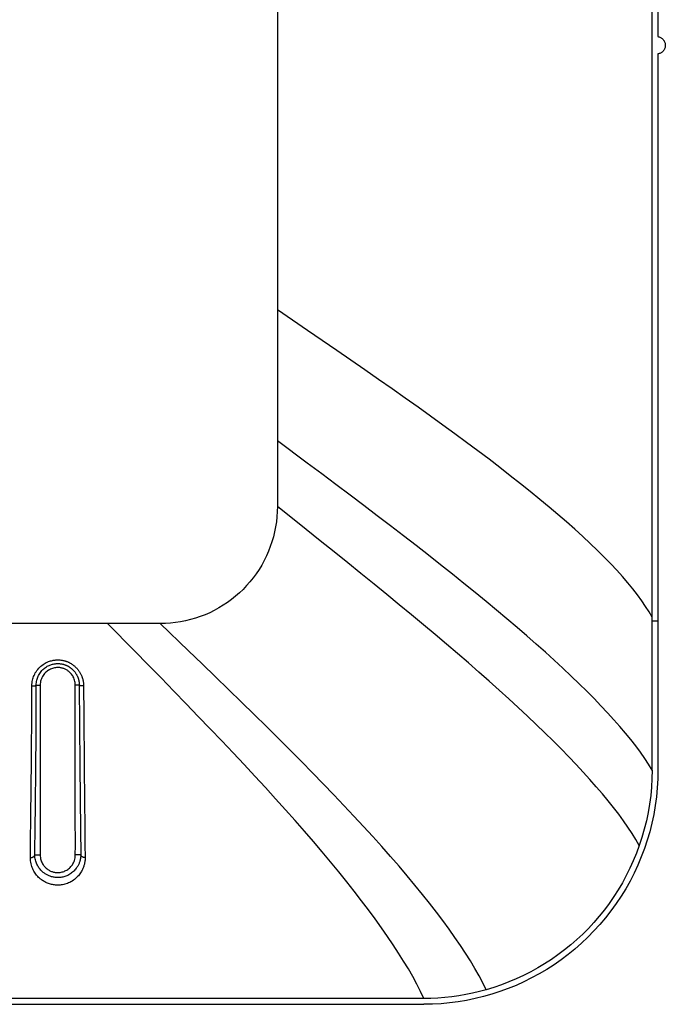
# Model space of a CAD drawing. Units: millimetres. Extents: x -71 to 74, y -78 to 77.
# Drawn here: x 52 to 74, y -78 to -45 of the extents above; entities that cross this region are included whole.
import ezdxf

# ---------------------------------------------------------------- set-up
doc = ezdxf.new("R2010")
doc.units = ezdxf.units.MM
doc.header["$LTSCALE"] = 16.335
for name, color, linetype in [('ASSI', 7, 'CONTINUOUS'), ('DRAFT', 7, 'CONTINUOUS'), ('RACCORDO', 7, 'CONTINUOUS'), ('SUPERFICI', 7, 'CONTINUOUS')]:
    doc.layers.add(name, color=color, linetype=linetype)

msp = doc.modelspace()

# ---------------------------------------------------------------- linework, layer by layer
at = {"layer": 'ASSI', "color": 7, "linetype": 'CONTINUOUS'}
for p, q in [((74.147, 68.689), (74.147, -45.266)), ((61.147, 59.589), (61.147, -61.311)), ((73.947, -70.311), (73.948, -18.387)), ((74.147, -45.857), (74.147, -70.311)), ((57.147, -65.311), (7.047, -65.311)), ((54.247, -67.726), (54.247, -67.411)), ((54.247, -69.957), (54.247, -67.726)), ((53.047, -68.363), (53.047, -69.647)), ((53.047, -69.647), (53.047, -70.619)), ((53.047, -70.619), (53.047, -71.595)), ((-62.853, -78.311), (66.147, -78.311)), ((66.147, -78.111), (42.893, -78.111))]:
    msp.add_line(p, q, dxfattribs=at)
at = {"layer": 'ASSI', "color": 250, "linetype": 'CONTINUOUS'}
for p, q in [((73.947, -65.211), (74.147, -65.21)), ((52.761, -67.615), (52.763, -67.441)), ((52.905, -69.029), (52.913, -67.409)), ((52.913, -67.409), (53.047, -67.411)), ((54.382, -67.41), (54.247, -67.411)), ((54.382, -67.41), (54.388, -68.777)), ((54.531, -67.44), (54.535, -68.43)), ((52.76, -68.198), (52.761, -67.615)), ((52.749, -69.969), (52.76, -68.198)), ((54.535, -68.43), (54.546, -70.206)), ((54.388, -68.777), (54.398, -70.143)), ((52.896, -70.321), (52.905, -69.029)), ((52.731, -71.899), (52.749, -69.969)), ((54.398, -70.143), (54.408, -71.291)), ((54.546, -70.206), (54.557, -71.365)), ((52.885, -71.456), (52.896, -70.321)), ((52.875, -72.355), (52.885, -71.456)), ((54.408, -71.291), (54.42, -72.327)), ((54.557, -71.365), (54.567, -72.251)), ((52.72, -72.783), (52.731, -71.899)), ((54.567, -72.251), (54.577, -72.968)), ((54.42, -72.327), (54.433, -73.211)), ((52.712, -73.302), (52.72, -72.783)), ((52.862, -73.211), (53.047, -73.211)), ((54.433, -73.211), (54.247, -73.211)), ((54.577, -72.968), (54.58, -73.2)), ((54.58, -73.2), (54.582, -73.304))]:
    msp.add_line(p, q, dxfattribs=at)
at = {"layer": 'ASSI', "color": 7, "linetype": 'CONTINUOUS'}
for points in [[(74.147, -45.266), (74.17, -45.27), (74.192, -45.277), (74.214, -45.285), (74.234, -45.295), (74.254, -45.306), (74.273, -45.319), (74.292, -45.333), (74.309, -45.349), (74.325, -45.366), (74.339, -45.384), (74.353, -45.404), (74.364, -45.425), (74.375, -45.447), (74.383, -45.469), (74.389, -45.492), (74.394, -45.515), (74.397, -45.538), (74.398, -45.562), (74.397, -45.585), (74.394, -45.608), (74.389, -45.631), (74.383, -45.654), (74.375, -45.676), (74.365, -45.698), (74.353, -45.719), (74.34, -45.739), (74.325, -45.758), (74.309, -45.775), (74.292, -45.791), (74.273, -45.805), (74.254, -45.818), (74.234, -45.829), (74.214, -45.838), (74.192, -45.846), (74.17, -45.853), (74.147, -45.857)], [(61.147, -61.311), (61.144, -61.486), (61.132, -61.659), (61.113, -61.832), (61.086, -62.005), (61.052, -62.178), (61.011, -62.348), (60.962, -62.515), (60.906, -62.68), (60.843, -62.842), (60.773, -63.001), (60.696, -63.158), (60.612, -63.31), (60.521, -63.46), (60.423, -63.606), (60.32, -63.747), (60.211, -63.883), (60.096, -64.014), (59.976, -64.14), (59.85, -64.26), (59.719, -64.375), (59.583, -64.484), (59.442, -64.587), (59.296, -64.685), (59.146, -64.776), (58.994, -64.86), (58.837, -64.937), (58.678, -65.007), (58.516, -65.07), (58.351, -65.126), (58.184, -65.175), (58.014, -65.216), (57.841, -65.25), (57.668, -65.277), (57.495, -65.296), (57.322, -65.308), (57.147, -65.311)], [(54.247, -67.411), (54.245, -67.367), (54.241, -67.324), (54.233, -67.282), (54.223, -67.242), (54.21, -67.203), (54.195, -67.166), (54.178, -67.131), (54.159, -67.098), (54.139, -67.068), (54.119, -67.04), (54.097, -67.014), (54.075, -66.991), (54.053, -66.969), (54.031, -66.95), (54.008, -66.932), (53.987, -66.916), (53.965, -66.902), (53.943, -66.89), (53.922, -66.878), (53.901, -66.868), (53.879, -66.858), (53.858, -66.849), (53.836, -66.842), (53.813, -66.835), (53.79, -66.829), (53.766, -66.823), (53.742, -66.819), (53.716, -66.815), (53.689, -66.813), (53.661, -66.812), (53.631, -66.812), (53.6, -66.813), (53.569, -66.817), (53.536, -66.822), (53.501, -66.829), (53.467, -66.839), (53.431, -66.852), (53.396, -66.867), (53.361, -66.884), (53.326, -66.905), (53.291, -66.929), (53.258, -66.955), (53.227, -66.983), (53.198, -67.014), (53.171, -67.047), (53.146, -67.082), (53.124, -67.119), (53.104, -67.157), (53.087, -67.197), (53.073, -67.239), (53.062, -67.281), (53.054, -67.324), (53.049, -67.367), (53.047, -67.411)], [(53.047, -67.411), (53.047, -67.727), (53.047, -68.363)], [(54.247, -70.929), (54.247, -70.605), (54.247, -69.957)], [(74.147, -70.311), (74.142, -70.617), (74.124, -70.921), (74.095, -71.223), (74.055, -71.525), (74.003, -71.825), (73.94, -72.122), (73.865, -72.417), (73.78, -72.708), (73.684, -72.996), (73.577, -73.279), (73.459, -73.559), (73.331, -73.833), (73.193, -74.101), (73.044, -74.365), (72.887, -74.622), (72.719, -74.873), (72.542, -75.118), (72.357, -75.355), (72.163, -75.585), (71.961, -75.807), (71.752, -76.02), (71.535, -76.226), (71.31, -76.423), (71.079, -76.611), (70.842, -76.79), (70.598, -76.959), (70.348, -77.12), (70.093, -77.271), (69.833, -77.412), (69.568, -77.543), (69.299, -77.664), (69.026, -77.776), (68.749, -77.876), (68.469, -77.967), (68.186, -78.047), (67.9, -78.117), (67.611, -78.176), (67.321, -78.225), (67.029, -78.263), (66.737, -78.29), (66.443, -78.306), (66.147, -78.311)], [(73.947, -70.311), (73.942, -70.604), (73.925, -70.895), (73.898, -71.185), (73.86, -71.476), (73.811, -71.765), (73.751, -72.051), (73.681, -72.333), (73.6, -72.613), (73.509, -72.889)], [(54.247, -73.211), (54.248, -72.888), (54.248, -72.562), (54.247, -72.235), (54.247, -71.908), (54.247, -71.582), (54.247, -70.929)], [(53.047, -71.595), (53.047, -71.92), (53.047, -72.245), (53.048, -72.569), (53.048, -72.892), (53.047, -73.211)], [(73.509, -72.889), (73.412, -73.152), (73.305, -73.411), (73.19, -73.665), (73.065, -73.915), (72.931, -74.161), (72.789, -74.401), (72.639, -74.635), (72.481, -74.864), (72.315, -75.087), (72.141, -75.303), (71.959, -75.514), (71.771, -75.717), (71.576, -75.913), (71.374, -76.101), (71.166, -76.283), (70.952, -76.456), (70.732, -76.622), (70.506, -76.78), (70.276, -76.929), (70.04, -77.07), (69.801, -77.203), (69.556, -77.327), (69.308, -77.442), (69.056, -77.549), (68.801, -77.646), (68.543, -77.734), (68.282, -77.814)], [(53.047, -73.211), (53.05, -73.256), (53.054, -73.299), (53.061, -73.34), (53.071, -73.379), (53.083, -73.415), (53.097, -73.45), (53.112, -73.483), (53.13, -73.515), (53.148, -73.544), (53.167, -73.572), (53.188, -73.598), (53.21, -73.622), (53.232, -73.645), (53.256, -73.666), (53.28, -73.686), (53.304, -73.704), (53.329, -73.72), (53.354, -73.735), (53.379, -73.748), (53.404, -73.76), (53.43, -73.771), (53.455, -73.78), (53.481, -73.788), (53.507, -73.795), (53.533, -73.801), (53.56, -73.805), (53.588, -73.808), (53.616, -73.811), (53.644, -73.812), (53.674, -73.811), (53.704, -73.809), (53.735, -73.805), (53.766, -73.8), (53.798, -73.792), (53.83, -73.783), (53.862, -73.772), (53.894, -73.758), (53.925, -73.743), (53.956, -73.726), (53.986, -73.706), (54.016, -73.685), (54.044, -73.661), (54.072, -73.636), (54.097, -73.608), (54.122, -73.579), (54.145, -73.547), (54.166, -73.513), (54.185, -73.477), (54.203, -73.439), (54.218, -73.398), (54.23, -73.355), (54.239, -73.309), (54.245, -73.262), (54.247, -73.211)], [(68.282, -77.814), (68.05, -77.876), (67.817, -77.931), (67.581, -77.978), (67.344, -78.019), (67.105, -78.052), (66.866, -78.078), (66.627, -78.097), (66.387, -78.108), (66.147, -78.111)]]:
    msp.add_lwpolyline(points, dxfattribs=at)
at = {"layer": 'ASSI', "color": 250, "linetype": 'CONTINUOUS'}
for points in [[(73.947, -65.093), (73.844, -64.91), (73.726, -64.721), (73.594, -64.527), (73.448, -64.328), (73.29, -64.124), (73.119, -63.916), (72.935, -63.704), (72.74, -63.488), (72.532, -63.266), (72.311, -63.041), (72.078, -62.81), (71.833, -62.575), (71.575, -62.334), (71.305, -62.089), (71.023, -61.839), (70.731, -61.586), (70.427, -61.329), (70.113, -61.068), (69.787, -60.803), (69.451, -60.533), (69.103, -60.259), (68.746, -59.982), (68.378, -59.7), (67.999, -59.414), (67.61, -59.124), (67.211, -58.83), (66.802, -58.531), (66.382, -58.228), (65.954, -57.922), (65.515, -57.61), (65.065, -57.293), (64.606, -56.972), (64.138, -56.647), (63.66, -56.316), (63.174, -55.982), (62.68, -55.642), (62.177, -55.298), (61.147, -54.596)], [(73.947, -70.311), (73.827, -70.115), (73.694, -69.912), (73.547, -69.703), (73.389, -69.49), (73.219, -69.273), (73.038, -69.05), (72.845, -68.823), (72.642, -68.592), (72.427, -68.356), (72.2, -68.115), (71.963, -67.87), (71.715, -67.619), (71.453, -67.362), (71.181, -67.1), (70.898, -66.833), (70.606, -66.564), (70.304, -66.29), (69.991, -66.012), (69.668, -65.728), (69.334, -65.441), (68.99, -65.148), (68.637, -64.852), (68.274, -64.551), (67.9, -64.246), (67.517, -63.936), (67.124, -63.621), (66.722, -63.302), (66.309, -62.977), (65.886, -62.648), (65.454, -62.314), (65.012, -61.974), (64.56, -61.63), (64.1, -61.28), (63.629, -60.924), (63.15, -60.564), (62.662, -60.198), (62.166, -59.826), (61.147, -59.066)], [(73.509, -72.889), (73.393, -72.687), (73.264, -72.479), (73.122, -72.265), (72.969, -72.046), (72.805, -71.823), (72.629, -71.594), (72.443, -71.361), (72.247, -71.123), (72.039, -70.881), (71.821, -70.633), (71.592, -70.381), (71.352, -70.123), (71.1, -69.859), (70.837, -69.589), (70.564, -69.315), (70.282, -69.038), (69.99, -68.757), (69.689, -68.47), (69.377, -68.179), (69.055, -67.883), (68.724, -67.582), (68.383, -67.277), (68.032, -66.968), (67.672, -66.654), (67.303, -66.335), (66.924, -66.011), (66.535, -65.682), (66.137, -65.348), (65.729, -65.008), (65.311, -64.664), (64.885, -64.314), (64.449, -63.959), (64.004, -63.598), (63.549, -63.231), (63.086, -62.859), (62.614, -62.481), (62.133, -62.097), (61.147, -61.311)], [(66.147, -78.111), (66.034, -77.871), (65.908, -77.623), (65.77, -77.367), (65.621, -77.105), (65.46, -76.837), (65.288, -76.562), (65.104, -76.279), (64.91, -75.991), (64.704, -75.695), (64.488, -75.394), (64.262, -75.088), (64.025, -74.774), (63.776, -74.453), (63.517, -74.125), (63.247, -73.79), (62.968, -73.451), (62.678, -73.105), (62.379, -72.754), (62.07, -72.396), (61.752, -72.034), (61.424, -71.665), (61.086, -71.29), (60.738, -70.908), (60.381, -70.52), (60.013, -70.125), (59.637, -69.724), (59.25, -69.315), (58.854, -68.9), (58.448, -68.478), (58.033, -68.049), (57.608, -67.612), (57.174, -67.167), (56.73, -66.715), (56.278, -66.255), (55.348, -65.311)], [(68.282, -77.814), (68.167, -77.579), (68.038, -77.336), (67.896, -77.086), (67.743, -76.831), (67.578, -76.569), (67.401, -76.301), (67.213, -76.025), (67.013, -75.743), (66.801, -75.455), (66.579, -75.161), (66.347, -74.862), (66.103, -74.556), (65.847, -74.243), (65.58, -73.922), (65.302, -73.596), (65.014, -73.264), (64.716, -72.927), (64.407, -72.584), (64.089, -72.235), (63.762, -71.882), (63.423, -71.521), (63.075, -71.155), (62.716, -70.782), (62.347, -70.403), (61.968, -70.017), (61.579, -69.625), (61.18, -69.226), (60.771, -68.821), (60.352, -68.409), (59.923, -67.989), (59.484, -67.562), (59.036, -67.127), (58.577, -66.685), (58.11, -66.235), (57.147, -65.311)], [(52.763, -67.441), (52.765, -67.388), (52.769, -67.337), (52.776, -67.289), (52.785, -67.244), (52.796, -67.2), (52.809, -67.158), (52.824, -67.117), (52.84, -67.077), (52.859, -67.037), (52.881, -66.997), (52.905, -66.956), (52.933, -66.916), (52.963, -66.877), (52.997, -66.837), (53.032, -66.801), (53.068, -66.767), (53.106, -66.736), (53.144, -66.708), (53.181, -66.683), (53.218, -66.661), (53.255, -66.642), (53.291, -66.624), (53.327, -66.61), (53.362, -66.597), (53.396, -66.586), (53.429, -66.576), (53.462, -66.569), (53.494, -66.562), (53.525, -66.557), (53.556, -66.554), (53.585, -66.551), (53.615, -66.549), (53.643, -66.549), (53.67, -66.549), (53.697, -66.55), (53.722, -66.552), (53.747, -66.554), (53.771, -66.558), (53.794, -66.561), (53.816, -66.565), (53.837, -66.57), (53.857, -66.574), (53.877, -66.58), (53.896, -66.585), (53.915, -66.591), (53.933, -66.597), (53.951, -66.603), (53.968, -66.61), (53.986, -66.617), (54.003, -66.624), (54.02, -66.632), (54.037, -66.64), (54.053, -66.649), (54.069, -66.657), (54.085, -66.666), (54.101, -66.676), (54.116, -66.685), (54.131, -66.695), (54.146, -66.705), (54.16, -66.715), (54.174, -66.725), (54.188, -66.736), (54.202, -66.747), (54.215, -66.758), (54.228, -66.769), (54.242, -66.781), (54.255, -66.794), (54.268, -66.807), (54.281, -66.82), (54.294, -66.834), (54.307, -66.848), (54.32, -66.863), (54.332, -66.878), (54.345, -66.894), (54.357, -66.911), (54.369, -66.927), (54.381, -66.945), (54.392, -66.963), (54.404, -66.981), (54.415, -67), (54.426, -67.02), (54.436, -67.041), (54.446, -67.061), (54.456, -67.082), (54.464, -67.103), (54.472, -67.124), (54.48, -67.144), (54.486, -67.163), (54.492, -67.183), (54.498, -67.201), (54.503, -67.219), (54.507, -67.237), (54.511, -67.254), (54.514, -67.27), (54.517, -67.285), (54.519, -67.301), (54.522, -67.316), (54.524, -67.33), (54.525, -67.345), (54.527, -67.359), (54.528, -67.374), (54.529, -67.39), (54.53, -67.406), (54.53, -67.423), (54.531, -67.44)], [(52.913, -67.409), (52.914, -67.366), (52.918, -67.324), (52.924, -67.284), (52.931, -67.247), (52.94, -67.211), (52.951, -67.177), (52.963, -67.143), (52.977, -67.11), (52.992, -67.077), (53.01, -67.044), (53.031, -67.011), (53.053, -66.978), (53.079, -66.945), (53.106, -66.913), (53.136, -66.883), (53.166, -66.855), (53.197, -66.83), (53.228, -66.806), (53.26, -66.786), (53.291, -66.768), (53.321, -66.752), (53.351, -66.738), (53.381, -66.725), (53.41, -66.715), (53.438, -66.706), (53.466, -66.698), (53.493, -66.692), (53.52, -66.687), (53.546, -66.682), (53.571, -66.679), (53.596, -66.677), (53.62, -66.676), (53.644, -66.675), (53.667, -66.676), (53.689, -66.677), (53.71, -66.678), (53.731, -66.68), (53.751, -66.683), (53.77, -66.686), (53.788, -66.689), (53.806, -66.693), (53.823, -66.697), (53.839, -66.701), (53.855, -66.705), (53.87, -66.71), (53.886, -66.715), (53.901, -66.72), (53.915, -66.726), (53.93, -66.732), (53.944, -66.738), (53.958, -66.744), (53.972, -66.751), (53.986, -66.758), (53.999, -66.765), (54.012, -66.772), (54.025, -66.78), (54.038, -66.788), (54.051, -66.796), (54.063, -66.804), (54.075, -66.812), (54.087, -66.821), (54.098, -66.83), (54.109, -66.839), (54.12, -66.848), (54.131, -66.857), (54.142, -66.867), (54.153, -66.877), (54.164, -66.888), (54.175, -66.899), (54.186, -66.91), (54.197, -66.922), (54.208, -66.934), (54.218, -66.947), (54.228, -66.96), (54.239, -66.973), (54.249, -66.987), (54.258, -67.001), (54.268, -67.016), (54.277, -67.032), (54.287, -67.047), (54.296, -67.064), (54.304, -67.08), (54.313, -67.097), (54.32, -67.115), (54.328, -67.132), (54.334, -67.149), (54.34, -67.165), (54.346, -67.181), (54.351, -67.197), (54.355, -67.212), (54.359, -67.227), (54.363, -67.242), (54.366, -67.255), (54.369, -67.269), (54.371, -67.282), (54.373, -67.294), (54.375, -67.306), (54.376, -67.318), (54.378, -67.33), (54.379, -67.342), (54.38, -67.354), (54.381, -67.367), (54.382, -67.381), (54.382, -67.395), (54.382, -67.41)], [(52.763, -67.441), (52.778, -67.441), (52.792, -67.44), (52.807, -67.439), (52.821, -67.438), (52.835, -67.437), (52.848, -67.435), (52.86, -67.433), (52.871, -67.431), (52.881, -67.428), (52.889, -67.425), (52.897, -67.422), (52.903, -67.419), (52.908, -67.416), (52.911, -67.412), (52.913, -67.409)], [(54.531, -67.44), (54.516, -67.44), (54.501, -67.44), (54.487, -67.439), (54.473, -67.438), (54.459, -67.436), (54.447, -67.435), (54.435, -67.432), (54.424, -67.43), (54.414, -67.428), (54.405, -67.425), (54.398, -67.422), (54.392, -67.419), (54.387, -67.416), (54.384, -67.412), (54.382, -67.409)], [(52.862, -73.211), (52.865, -73.041), (52.875, -72.355)], [(52.712, -73.3), (52.727, -73.3), (52.741, -73.299), (52.756, -73.296), (52.769, -73.293), (52.783, -73.289), (52.795, -73.284), (52.807, -73.278), (52.818, -73.272), (52.828, -73.265), (52.837, -73.257), (52.844, -73.249), (52.851, -73.24), (52.856, -73.231), (52.859, -73.221), (52.862, -73.211)], [(54.582, -73.304), (54.582, -73.321), (54.581, -73.338), (54.581, -73.356), (54.579, -73.375), (54.578, -73.395), (54.575, -73.415), (54.573, -73.435), (54.569, -73.457), (54.565, -73.478), (54.561, -73.501), (54.556, -73.524), (54.549, -73.548), (54.543, -73.572), (54.535, -73.597), (54.526, -73.623), (54.516, -73.649), (54.505, -73.676), (54.492, -73.704), (54.478, -73.732), (54.463, -73.762), (54.445, -73.792), (54.426, -73.822), (54.404, -73.854), (54.38, -73.886), (54.353, -73.919), (54.323, -73.952), (54.291, -73.984), (54.256, -74.016), (54.218, -74.047), (54.18, -74.075), (54.14, -74.101), (54.099, -74.125), (54.058, -74.147), (54.016, -74.166), (53.975, -74.183), (53.933, -74.198), (53.891, -74.21), (53.85, -74.22), (53.809, -74.229), (53.768, -74.235), (53.728, -74.239), (53.688, -74.242), (53.65, -74.243), (53.612, -74.242), (53.575, -74.24), (53.538, -74.236), (53.502, -74.231), (53.466, -74.225), (53.431, -74.217), (53.396, -74.208), (53.363, -74.198), (53.33, -74.187), (53.297, -74.174), (53.266, -74.161), (53.236, -74.147), (53.206, -74.131), (53.178, -74.115), (53.15, -74.099), (53.123, -74.081), (53.097, -74.062), (53.071, -74.042), (53.045, -74.022), (53.02, -73.999), (52.995, -73.976), (52.971, -73.951), (52.946, -73.924), (52.922, -73.896), (52.899, -73.865), (52.876, -73.833), (52.853, -73.799), (52.832, -73.762), (52.812, -73.724), (52.793, -73.684), (52.776, -73.642), (52.76, -73.6), (52.747, -73.555), (52.735, -73.51), (52.726, -73.462), (52.719, -73.411), (52.714, -73.358), (52.712, -73.302)], [(54.433, -73.211), (54.433, -73.226), (54.432, -73.241), (54.431, -73.256), (54.43, -73.272), (54.428, -73.288), (54.426, -73.304), (54.424, -73.322), (54.421, -73.339), (54.417, -73.357), (54.413, -73.376), (54.409, -73.395), (54.403, -73.415), (54.397, -73.435), (54.39, -73.456), (54.383, -73.477), (54.374, -73.499), (54.365, -73.521), (54.354, -73.544), (54.342, -73.567), (54.329, -73.591), (54.314, -73.616), (54.297, -73.641), (54.279, -73.667), (54.258, -73.694), (54.235, -73.721), (54.21, -73.748), (54.183, -73.774), (54.154, -73.8), (54.122, -73.825), (54.09, -73.848), (54.057, -73.87), (54.022, -73.889), (53.988, -73.907), (53.954, -73.922), (53.919, -73.936), (53.885, -73.948), (53.85, -73.958), (53.816, -73.966), (53.781, -73.973), (53.748, -73.978), (53.714, -73.981), (53.682, -73.983), (53.65, -73.984), (53.618, -73.984), (53.587, -73.982), (53.557, -73.979), (53.527, -73.975), (53.497, -73.97), (53.468, -73.963), (53.439, -73.956), (53.411, -73.948), (53.384, -73.939), (53.357, -73.929), (53.331, -73.918), (53.306, -73.906), (53.282, -73.894), (53.258, -73.881), (53.235, -73.867), (53.212, -73.853), (53.19, -73.838), (53.168, -73.821), (53.147, -73.805), (53.126, -73.787), (53.105, -73.767), (53.084, -73.747), (53.064, -73.725), (53.044, -73.702), (53.024, -73.677), (53.004, -73.65), (52.985, -73.622), (52.967, -73.592), (52.95, -73.56), (52.934, -73.527), (52.919, -73.493), (52.905, -73.458), (52.894, -73.421), (52.884, -73.383), (52.875, -73.343), (52.868, -73.301), (52.864, -73.257), (52.862, -73.211)], [(54.582, -73.303), (54.567, -73.303), (54.553, -73.301), (54.539, -73.299), (54.525, -73.295), (54.511, -73.291), (54.499, -73.286), (54.487, -73.28), (54.476, -73.273), (54.466, -73.266), (54.458, -73.258), (54.45, -73.249), (54.444, -73.24), (54.439, -73.231), (54.435, -73.221), (54.433, -73.211)]]:
    msp.add_lwpolyline(points, dxfattribs=at)
at = {"layer": 'DRAFT', "color": 7, "linetype": 'CONTINUOUS'}
for p, q in [((55.348, -65.311), (7.047, -65.311)), ((54.247, -67.726), (54.247, -67.411)), ((54.247, -69.957), (54.247, -67.726)), ((53.047, -68.363), (53.047, -69.647)), ((53.047, -69.647), (53.047, -70.619)), ((53.047, -70.619), (53.047, -71.595)), ((66.147, -78.111), (42.893, -78.111))]:
    msp.add_line(p, q, dxfattribs=at)
for points in [[(54.247, -67.411), (54.245, -67.367), (54.241, -67.324), (54.233, -67.282), (54.223, -67.242), (54.21, -67.203), (54.195, -67.166), (54.178, -67.131), (54.159, -67.098), (54.139, -67.068), (54.119, -67.04), (54.097, -67.014), (54.075, -66.991), (54.053, -66.969), (54.031, -66.95), (54.008, -66.932), (53.987, -66.916), (53.965, -66.902), (53.943, -66.89), (53.922, -66.878), (53.901, -66.868), (53.879, -66.858), (53.858, -66.849), (53.836, -66.842), (53.813, -66.835), (53.79, -66.829), (53.766, -66.823), (53.742, -66.819), (53.716, -66.815), (53.689, -66.813), (53.661, -66.812), (53.631, -66.812), (53.6, -66.813), (53.569, -66.817), (53.536, -66.822), (53.501, -66.829), (53.467, -66.839), (53.431, -66.852), (53.396, -66.867), (53.361, -66.884), (53.326, -66.905), (53.291, -66.929), (53.258, -66.955), (53.227, -66.983), (53.198, -67.014), (53.171, -67.047), (53.146, -67.082), (53.124, -67.119), (53.104, -67.157), (53.087, -67.197), (53.073, -67.239), (53.062, -67.281), (53.054, -67.324), (53.049, -67.367), (53.047, -67.411)], [(53.047, -67.411), (53.047, -67.727), (53.047, -68.363)], [(54.247, -70.929), (54.247, -70.605), (54.247, -69.957)], [(54.247, -73.211), (54.248, -72.888), (54.248, -72.562), (54.247, -72.235), (54.247, -71.908), (54.247, -71.582), (54.247, -70.929)], [(53.047, -71.595), (53.047, -71.92), (53.047, -72.245), (53.048, -72.569), (53.048, -72.892), (53.047, -73.211)], [(53.047, -73.211), (53.05, -73.256), (53.054, -73.299), (53.061, -73.34), (53.071, -73.379), (53.083, -73.415), (53.097, -73.45), (53.112, -73.483), (53.13, -73.515), (53.148, -73.544), (53.167, -73.572), (53.188, -73.598), (53.21, -73.622), (53.232, -73.645), (53.256, -73.666), (53.28, -73.686), (53.304, -73.704), (53.329, -73.72), (53.354, -73.735), (53.379, -73.748), (53.404, -73.76), (53.43, -73.771), (53.455, -73.78), (53.481, -73.788), (53.507, -73.795), (53.533, -73.801), (53.56, -73.805), (53.588, -73.808), (53.616, -73.811), (53.644, -73.812), (53.674, -73.811), (53.704, -73.809), (53.735, -73.805), (53.766, -73.8), (53.798, -73.792), (53.83, -73.783), (53.862, -73.772), (53.894, -73.758), (53.925, -73.743), (53.956, -73.726), (53.986, -73.706), (54.016, -73.685), (54.044, -73.661), (54.072, -73.636), (54.097, -73.608), (54.122, -73.579), (54.145, -73.547), (54.166, -73.513), (54.185, -73.477), (54.203, -73.439), (54.218, -73.398), (54.23, -73.355), (54.239, -73.309), (54.245, -73.262), (54.247, -73.211)]]:
    msp.add_lwpolyline(points, dxfattribs=at)
at = {"layer": 'RACCORDO', "color": 250, "linetype": 'CONTINUOUS'}
for p, q in [((52.761, -67.615), (52.763, -67.441)), ((52.905, -69.029), (52.913, -67.409)), ((52.913, -67.409), (53.047, -67.411)), ((54.382, -67.41), (54.247, -67.411)), ((54.382, -67.41), (54.388, -68.777)), ((54.531, -67.44), (54.535, -68.43)), ((52.76, -68.198), (52.761, -67.615)), ((52.749, -69.969), (52.76, -68.198)), ((54.535, -68.43), (54.546, -70.206)), ((54.388, -68.777), (54.398, -70.143)), ((52.896, -70.321), (52.905, -69.029)), ((52.731, -71.899), (52.749, -69.969)), ((54.398, -70.143), (54.408, -71.291)), ((54.546, -70.206), (54.557, -71.365)), ((52.885, -71.456), (52.896, -70.321)), ((52.875, -72.355), (52.885, -71.456)), ((54.408, -71.291), (54.42, -72.327)), ((54.557, -71.365), (54.567, -72.251)), ((52.72, -72.783), (52.731, -71.899)), ((54.567, -72.251), (54.577, -72.968)), ((54.42, -72.327), (54.433, -73.211)), ((52.712, -73.302), (52.72, -72.783)), ((52.862, -73.211), (53.047, -73.211)), ((54.433, -73.211), (54.247, -73.211)), ((54.577, -72.968), (54.58, -73.2)), ((54.58, -73.2), (54.582, -73.304))]:
    msp.add_line(p, q, dxfattribs=at)
for points in [[(52.763, -67.441), (52.765, -67.388), (52.769, -67.337), (52.776, -67.289), (52.785, -67.244), (52.796, -67.2), (52.809, -67.158), (52.824, -67.117), (52.84, -67.077), (52.859, -67.037), (52.881, -66.997), (52.905, -66.956), (52.933, -66.916), (52.963, -66.877), (52.997, -66.837), (53.032, -66.801), (53.068, -66.767), (53.106, -66.736), (53.144, -66.708), (53.181, -66.683), (53.218, -66.661), (53.255, -66.642), (53.291, -66.624), (53.327, -66.61), (53.362, -66.597), (53.396, -66.586), (53.429, -66.576), (53.462, -66.569), (53.494, -66.562), (53.525, -66.557), (53.556, -66.554), (53.585, -66.551), (53.615, -66.549), (53.643, -66.549), (53.67, -66.549), (53.697, -66.55), (53.722, -66.552), (53.747, -66.554), (53.771, -66.558), (53.794, -66.561), (53.816, -66.565), (53.837, -66.57), (53.857, -66.574), (53.877, -66.58), (53.896, -66.585), (53.915, -66.591), (53.933, -66.597), (53.951, -66.603), (53.968, -66.61), (53.986, -66.617), (54.003, -66.624), (54.02, -66.632), (54.037, -66.64), (54.053, -66.649), (54.069, -66.657), (54.085, -66.666), (54.101, -66.676), (54.116, -66.685), (54.131, -66.695), (54.146, -66.705), (54.16, -66.715), (54.174, -66.725), (54.188, -66.736), (54.202, -66.747), (54.215, -66.758), (54.228, -66.769), (54.242, -66.781), (54.255, -66.794), (54.268, -66.807), (54.281, -66.82), (54.294, -66.834), (54.307, -66.848), (54.32, -66.863), (54.332, -66.878), (54.345, -66.894), (54.357, -66.911), (54.369, -66.927), (54.381, -66.945), (54.392, -66.963), (54.404, -66.981), (54.415, -67), (54.426, -67.02), (54.436, -67.041), (54.446, -67.061), (54.456, -67.082), (54.464, -67.103), (54.472, -67.124), (54.48, -67.144), (54.486, -67.163), (54.492, -67.183), (54.498, -67.201), (54.503, -67.219), (54.507, -67.237), (54.511, -67.254), (54.514, -67.27), (54.517, -67.285), (54.519, -67.301), (54.522, -67.316), (54.524, -67.33), (54.525, -67.345), (54.527, -67.359), (54.528, -67.374), (54.529, -67.39), (54.53, -67.406), (54.53, -67.423), (54.531, -67.44)], [(52.913, -67.409), (52.914, -67.366), (52.918, -67.324), (52.924, -67.284), (52.931, -67.247), (52.94, -67.211), (52.951, -67.177), (52.963, -67.143), (52.977, -67.11), (52.992, -67.077), (53.01, -67.044), (53.031, -67.011), (53.053, -66.978), (53.079, -66.945), (53.106, -66.913), (53.136, -66.883), (53.166, -66.855), (53.197, -66.83), (53.228, -66.806), (53.26, -66.786), (53.291, -66.768), (53.321, -66.752), (53.351, -66.738), (53.381, -66.725), (53.41, -66.715), (53.438, -66.706), (53.466, -66.698), (53.493, -66.692), (53.52, -66.687), (53.546, -66.682), (53.571, -66.679), (53.596, -66.677), (53.62, -66.676), (53.644, -66.675), (53.667, -66.676), (53.689, -66.677), (53.71, -66.678), (53.731, -66.68), (53.751, -66.683), (53.77, -66.686), (53.788, -66.689), (53.806, -66.693), (53.823, -66.697), (53.839, -66.701), (53.855, -66.705), (53.87, -66.71), (53.886, -66.715), (53.901, -66.72), (53.915, -66.726), (53.93, -66.732), (53.944, -66.738), (53.958, -66.744), (53.972, -66.751), (53.986, -66.758), (53.999, -66.765), (54.012, -66.772), (54.025, -66.78), (54.038, -66.788), (54.051, -66.796), (54.063, -66.804), (54.075, -66.812), (54.087, -66.821), (54.098, -66.83), (54.109, -66.839), (54.12, -66.848), (54.131, -66.857), (54.142, -66.867), (54.153, -66.877), (54.164, -66.888), (54.175, -66.899), (54.186, -66.91), (54.197, -66.922), (54.208, -66.934), (54.218, -66.947), (54.228, -66.96), (54.239, -66.973), (54.249, -66.987), (54.258, -67.001), (54.268, -67.016), (54.277, -67.032), (54.287, -67.047), (54.296, -67.064), (54.304, -67.08), (54.313, -67.097), (54.32, -67.115), (54.328, -67.132), (54.334, -67.149), (54.34, -67.165), (54.346, -67.181), (54.351, -67.197), (54.355, -67.212), (54.359, -67.227), (54.363, -67.242), (54.366, -67.255), (54.369, -67.269), (54.371, -67.282), (54.373, -67.294), (54.375, -67.306), (54.376, -67.318), (54.378, -67.33), (54.379, -67.342), (54.38, -67.354), (54.381, -67.367), (54.382, -67.381), (54.382, -67.395), (54.382, -67.41)], [(52.763, -67.441), (52.778, -67.441), (52.792, -67.44), (52.807, -67.439), (52.821, -67.438), (52.835, -67.437), (52.848, -67.435), (52.86, -67.433), (52.871, -67.431), (52.881, -67.428), (52.889, -67.425), (52.897, -67.422), (52.903, -67.419), (52.908, -67.416), (52.911, -67.412), (52.913, -67.409)], [(54.531, -67.44), (54.516, -67.44), (54.501, -67.44), (54.487, -67.439), (54.473, -67.438), (54.459, -67.436), (54.447, -67.435), (54.435, -67.432), (54.424, -67.43), (54.414, -67.428), (54.405, -67.425), (54.398, -67.422), (54.392, -67.419), (54.387, -67.416), (54.384, -67.412), (54.382, -67.409)], [(52.862, -73.211), (52.865, -73.041), (52.875, -72.355)], [(52.712, -73.3), (52.727, -73.3), (52.741, -73.299), (52.756, -73.296), (52.769, -73.293), (52.783, -73.289), (52.795, -73.284), (52.807, -73.278), (52.818, -73.272), (52.828, -73.265), (52.837, -73.257), (52.844, -73.249), (52.851, -73.24), (52.856, -73.231), (52.859, -73.221), (52.862, -73.211)], [(54.582, -73.304), (54.582, -73.321), (54.581, -73.338), (54.581, -73.356), (54.579, -73.375), (54.578, -73.395), (54.575, -73.415), (54.573, -73.435), (54.569, -73.457), (54.565, -73.478), (54.561, -73.501), (54.556, -73.524), (54.549, -73.548), (54.543, -73.572), (54.535, -73.597), (54.526, -73.623), (54.516, -73.649), (54.505, -73.676), (54.492, -73.704), (54.478, -73.732), (54.463, -73.762), (54.445, -73.792), (54.426, -73.822), (54.404, -73.854), (54.38, -73.886), (54.353, -73.919), (54.323, -73.952), (54.291, -73.984), (54.256, -74.016), (54.218, -74.047), (54.18, -74.075), (54.14, -74.101), (54.099, -74.125), (54.058, -74.147), (54.016, -74.166), (53.975, -74.183), (53.933, -74.198), (53.891, -74.21), (53.85, -74.22), (53.809, -74.229), (53.768, -74.235), (53.728, -74.239), (53.688, -74.242), (53.65, -74.243), (53.612, -74.242), (53.575, -74.24), (53.538, -74.236), (53.502, -74.231), (53.466, -74.225), (53.431, -74.217), (53.396, -74.208), (53.363, -74.198), (53.33, -74.187), (53.297, -74.174), (53.266, -74.161), (53.236, -74.147), (53.206, -74.131), (53.178, -74.115), (53.15, -74.099), (53.123, -74.081), (53.097, -74.062), (53.071, -74.042), (53.045, -74.022), (53.02, -73.999), (52.995, -73.976), (52.971, -73.951), (52.946, -73.924), (52.922, -73.896), (52.899, -73.865), (52.876, -73.833), (52.853, -73.799), (52.832, -73.762), (52.812, -73.724), (52.793, -73.684), (52.776, -73.642), (52.76, -73.6), (52.747, -73.555), (52.735, -73.51), (52.726, -73.462), (52.719, -73.411), (52.714, -73.358), (52.712, -73.302)], [(54.433, -73.211), (54.433, -73.226), (54.432, -73.241), (54.431, -73.256), (54.43, -73.272), (54.428, -73.288), (54.426, -73.304), (54.424, -73.322), (54.421, -73.339), (54.417, -73.357), (54.413, -73.376), (54.409, -73.395), (54.403, -73.415), (54.397, -73.435), (54.39, -73.456), (54.383, -73.477), (54.374, -73.499), (54.365, -73.521), (54.354, -73.544), (54.342, -73.567), (54.329, -73.591), (54.314, -73.616), (54.297, -73.641), (54.279, -73.667), (54.258, -73.694), (54.235, -73.721), (54.21, -73.748), (54.183, -73.774), (54.154, -73.8), (54.122, -73.825), (54.09, -73.848), (54.057, -73.87), (54.022, -73.889), (53.988, -73.907), (53.954, -73.922), (53.919, -73.936), (53.885, -73.948), (53.85, -73.958), (53.816, -73.966), (53.781, -73.973), (53.748, -73.978), (53.714, -73.981), (53.682, -73.983), (53.65, -73.984), (53.618, -73.984), (53.587, -73.982), (53.557, -73.979), (53.527, -73.975), (53.497, -73.97), (53.468, -73.963), (53.439, -73.956), (53.411, -73.948), (53.384, -73.939), (53.357, -73.929), (53.331, -73.918), (53.306, -73.906), (53.282, -73.894), (53.258, -73.881), (53.235, -73.867), (53.212, -73.853), (53.19, -73.838), (53.168, -73.821), (53.147, -73.805), (53.126, -73.787), (53.105, -73.767), (53.084, -73.747), (53.064, -73.725), (53.044, -73.702), (53.024, -73.677), (53.004, -73.65), (52.985, -73.622), (52.967, -73.592), (52.95, -73.56), (52.934, -73.527), (52.919, -73.493), (52.905, -73.458), (52.894, -73.421), (52.884, -73.383), (52.875, -73.343), (52.868, -73.301), (52.864, -73.257), (52.862, -73.211)], [(54.582, -73.303), (54.567, -73.303), (54.553, -73.301), (54.539, -73.299), (54.525, -73.295), (54.511, -73.291), (54.499, -73.286), (54.487, -73.28), (54.476, -73.273), (54.466, -73.266), (54.458, -73.258), (54.45, -73.249), (54.444, -73.24), (54.439, -73.231), (54.435, -73.221), (54.433, -73.211)]]:
    msp.add_lwpolyline(points, dxfattribs=at)
at = {"layer": 'SUPERFICI', "color": 7, "linetype": 'CONTINUOUS'}
for p, q in [((61.147, 59.589), (61.147, -61.311)), ((73.947, -70.311), (73.948, -18.387)), ((57.147, -65.311), (55.348, -65.311))]:
    msp.add_line(p, q, dxfattribs=at)
at = {"layer": 'SUPERFICI', "color": 250, "linetype": 'CONTINUOUS'}
for points in [[(73.947, -65.093), (73.844, -64.91), (73.726, -64.721), (73.594, -64.527), (73.448, -64.328), (73.29, -64.124), (73.119, -63.916), (72.935, -63.704), (72.74, -63.488), (72.532, -63.266), (72.311, -63.041), (72.078, -62.81), (71.833, -62.575), (71.575, -62.334), (71.305, -62.089), (71.023, -61.839), (70.731, -61.586), (70.427, -61.329), (70.113, -61.068), (69.787, -60.803), (69.451, -60.533), (69.103, -60.259), (68.746, -59.982), (68.378, -59.7), (67.999, -59.414), (67.61, -59.124), (67.211, -58.83), (66.802, -58.531), (66.382, -58.228), (65.954, -57.922), (65.515, -57.61), (65.065, -57.293), (64.606, -56.972), (64.138, -56.647), (63.66, -56.316), (63.174, -55.982), (62.68, -55.642), (62.177, -55.298), (61.147, -54.596)], [(73.947, -70.311), (73.827, -70.115), (73.694, -69.912), (73.547, -69.703), (73.389, -69.49), (73.219, -69.273), (73.038, -69.05), (72.845, -68.823), (72.642, -68.592), (72.427, -68.356), (72.2, -68.115), (71.963, -67.87), (71.715, -67.619), (71.453, -67.362), (71.181, -67.1), (70.898, -66.833), (70.606, -66.564), (70.304, -66.29), (69.991, -66.012), (69.668, -65.728), (69.334, -65.441), (68.99, -65.148), (68.637, -64.852), (68.274, -64.551), (67.9, -64.246), (67.517, -63.936), (67.124, -63.621), (66.722, -63.302), (66.309, -62.977), (65.886, -62.648), (65.454, -62.314), (65.012, -61.974), (64.56, -61.63), (64.1, -61.28), (63.629, -60.924), (63.15, -60.564), (62.662, -60.198), (62.166, -59.826), (61.147, -59.066)], [(73.509, -72.889), (73.393, -72.687), (73.264, -72.479), (73.122, -72.265), (72.969, -72.046), (72.805, -71.823), (72.629, -71.594), (72.443, -71.361), (72.247, -71.123), (72.039, -70.881), (71.821, -70.633), (71.592, -70.381), (71.352, -70.123), (71.1, -69.859), (70.837, -69.589), (70.564, -69.315), (70.282, -69.038), (69.99, -68.757), (69.689, -68.47), (69.377, -68.179), (69.055, -67.883), (68.724, -67.582), (68.383, -67.277), (68.032, -66.968), (67.672, -66.654), (67.303, -66.335), (66.924, -66.011), (66.535, -65.682), (66.137, -65.348), (65.729, -65.008), (65.311, -64.664), (64.885, -64.314), (64.449, -63.959), (64.004, -63.598), (63.549, -63.231), (63.086, -62.859), (62.614, -62.481), (62.133, -62.097), (61.147, -61.311)], [(66.147, -78.111), (66.034, -77.871), (65.908, -77.623), (65.77, -77.367), (65.621, -77.105), (65.46, -76.837), (65.288, -76.562), (65.104, -76.279), (64.91, -75.991), (64.704, -75.695), (64.488, -75.394), (64.262, -75.088), (64.025, -74.774), (63.776, -74.453), (63.517, -74.125), (63.247, -73.79), (62.968, -73.451), (62.678, -73.105), (62.379, -72.754), (62.07, -72.396), (61.752, -72.034), (61.424, -71.665), (61.086, -71.29), (60.738, -70.908), (60.381, -70.52), (60.013, -70.125), (59.637, -69.724), (59.25, -69.315), (58.854, -68.9), (58.448, -68.478), (58.033, -68.049), (57.608, -67.612), (57.174, -67.167), (56.73, -66.715), (56.278, -66.255), (55.348, -65.311)], [(68.282, -77.814), (68.167, -77.579), (68.038, -77.336), (67.896, -77.086), (67.743, -76.831), (67.578, -76.569), (67.401, -76.301), (67.213, -76.025), (67.013, -75.743), (66.801, -75.455), (66.579, -75.161), (66.347, -74.862), (66.103, -74.556), (65.847, -74.243), (65.58, -73.922), (65.302, -73.596), (65.014, -73.264), (64.716, -72.927), (64.407, -72.584), (64.089, -72.235), (63.762, -71.882), (63.423, -71.521), (63.075, -71.155), (62.716, -70.782), (62.347, -70.403), (61.968, -70.017), (61.579, -69.625), (61.18, -69.226), (60.771, -68.821), (60.352, -68.409), (59.923, -67.989), (59.484, -67.562), (59.036, -67.127), (58.577, -66.685), (58.11, -66.235), (57.147, -65.311)]]:
    msp.add_lwpolyline(points, dxfattribs=at)
at = {"layer": 'SUPERFICI', "color": 7, "linetype": 'CONTINUOUS'}
for points in [[(61.147, -61.311), (61.144, -61.486), (61.132, -61.659), (61.113, -61.832), (61.086, -62.005), (61.052, -62.178), (61.011, -62.348), (60.962, -62.515), (60.906, -62.68), (60.843, -62.842), (60.773, -63.001), (60.696, -63.158), (60.612, -63.31), (60.521, -63.46), (60.423, -63.606), (60.32, -63.747), (60.211, -63.883), (60.096, -64.014), (59.976, -64.14), (59.85, -64.26), (59.719, -64.375), (59.583, -64.484), (59.442, -64.587), (59.296, -64.685), (59.146, -64.776), (58.994, -64.86), (58.837, -64.937), (58.678, -65.007), (58.516, -65.07), (58.351, -65.126), (58.184, -65.175), (58.014, -65.216), (57.841, -65.25), (57.668, -65.277), (57.495, -65.296), (57.322, -65.308), (57.147, -65.311)], [(73.947, -70.311), (73.942, -70.604), (73.925, -70.895), (73.898, -71.185), (73.86, -71.476), (73.811, -71.765), (73.751, -72.051), (73.681, -72.333), (73.6, -72.613), (73.509, -72.889)], [(73.509, -72.889), (73.412, -73.152), (73.305, -73.411), (73.19, -73.665), (73.065, -73.915), (72.931, -74.161), (72.789, -74.401), (72.639, -74.635), (72.481, -74.864), (72.315, -75.087), (72.141, -75.303), (71.959, -75.514), (71.771, -75.717), (71.576, -75.913), (71.374, -76.101), (71.166, -76.283), (70.952, -76.456), (70.732, -76.622), (70.506, -76.78), (70.276, -76.929), (70.04, -77.07), (69.801, -77.203), (69.556, -77.327), (69.308, -77.442), (69.056, -77.549), (68.801, -77.646), (68.543, -77.734), (68.282, -77.814)], [(68.282, -77.814), (68.05, -77.876), (67.817, -77.931), (67.581, -77.978), (67.344, -78.019), (67.105, -78.052), (66.866, -78.078), (66.627, -78.097), (66.387, -78.108), (66.147, -78.111)]]:
    msp.add_lwpolyline(points, dxfattribs=at)

doc.saveas('drawing.dxf')
